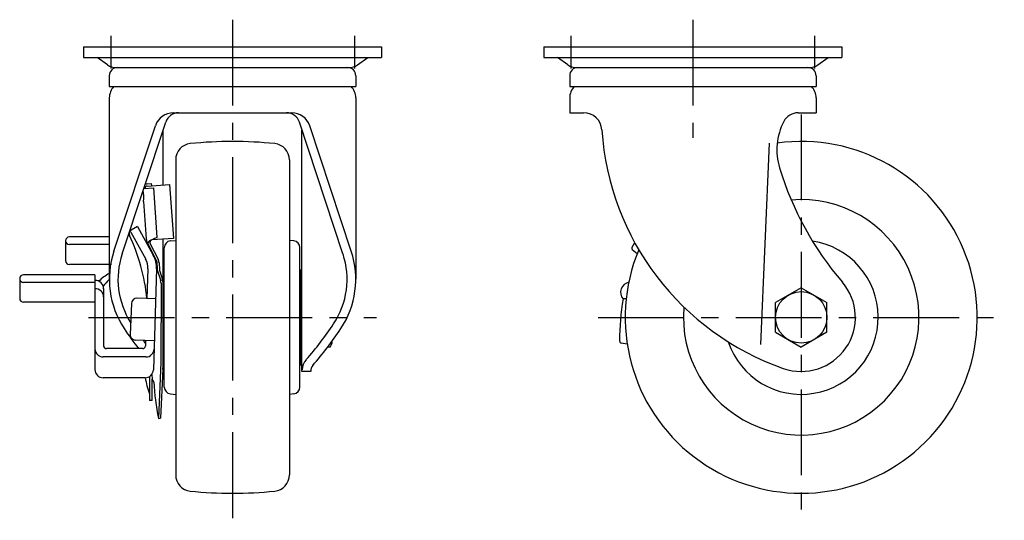
# Model space of a CAD drawing. Extents: x 10 to 755, y 10 to 516.
# Drawn here: x 391 to 755, y 181 to 366 of the extents above; entities that cross this region are included whole.
import ezdxf

# ---------------------------------------------------------------- set-up
doc = ezdxf.new("R2010")
doc.units = 0
doc.header["$MEASUREMENT"] = 0
doc.linetypes.add('CENTER', pattern=[50.8, 31.75, -6.35, 6.35, -6.35])
doc.linetypes.add('PHANTOM', pattern=[63.5, 31.75, -6.35, 6.35, -6.35, 6.35, -6.35])
for name, color, linetype in [('1', 7, 'CONTINUOUS'), ('4', 1, 'CENTER'), ('5', 6, 'PHANTOM')]:
    doc.layers.add(name, color=color, linetype=linetype)

msp = doc.modelspace()

# ---------------------------------------------------------------- linework, layer by layer
at = {"layer": '1', "linetype": 'Continuous'}
for p, q in [((415, 356), (525, 356)), ((415, 356), (415, 352)), ((525, 356), (525, 352)), ((585, 356), (695, 356)), ((585, 356), (585, 352)), ((695, 356), (695, 352)), ((415, 352), (525, 352)), ((423.84, 349.3), (420, 352)), ((516.16, 349.3), (520, 352)), ((585, 352), (695, 352)), ((593.84, 349.3), (590, 352)), ((686.16, 349.3), (690, 352)), ((427, 348.3), (513, 348.3)), ((597, 348.3), (683, 348.3)), ((424.5, 345.3), (424.5, 341.3)), ((515.5, 345.3), (515.5, 341.3)), ((594.5, 345.3), (594.5, 341.3)), ((685.5, 345.3), (685.5, 341.3)), ((424.5, 341.3), (515.5, 341.3)), ((594.5, 341.3), (685.5, 341.3)), ((424.5, 337.1), (424.5, 270.07)), ((515.5, 337.1), (515.5, 270.07)), ((594.5, 337.1), (594.5, 331.6)), ((685.5, 337.1), (685.5, 331.6)), ((448.15, 331.6), (491.85, 331.6)), ((594.5, 331.6), (599.61, 331.6)), ((678.89, 331.6), (685.5, 331.6)), ((429.21, 279.43), (445.33, 328.17)), ((510.79, 279.43), (494.67, 328.17)), ((426.17, 280.43), (441.5, 326.8)), ((444.35, 304.94), (444.35, 325.21)), ((495.65, 236), (495.65, 325.21)), ((513.83, 280.43), (498.5, 326.8)), ((668.12, 320.39), (665, 246.01)), ((449, 314.22), (449, 197.78)), ((491, 314.22), (491, 197.78)), ((438.46, 305.33), (440.01, 305.44)), ((440.01, 305.44), (440.06, 304.64)), ((437.21, 303.63), (440.82, 303.88)), ((438.51, 304.53), (446.74, 305.11)), ((440.82, 303.88), (442.1, 285.46)), ((446.74, 305.11), (448.14, 285.16)), ((437.16, 298.84), (438.13, 284.97)), ((432.41, 287.5), (437.92, 277.48)), ((434.9, 289.6), (432.54, 288.2)), ((434.9, 289.6), (440.72, 279.03)), ((408.35, 284.32), (408.35, 276.95)), ((424.5, 285.72), (409.75, 285.72)), ((438.5, 283.63), (442.05, 276.62)), ((442.1, 285.49), (439.36, 284.24)), ((448.14, 285.16), (440.15, 284.6)), ((444.35, 236), (444.35, 284.89)), ((447.04, 284.24), (449, 284.45)), ((492.66, 284.27), (491, 284.45)), ((424.5, 282.91), (409.76, 282.91)), ((439.61, 283.21), (442.5, 277.49)), ((444.8, 230.25), (444.8, 281.75)), ((494.9, 230.22), (494.9, 281.78)), ((442.05, 276.62), (442.21, 273.68)), ((425.25, 275.54), (409.76, 275.54)), ((438.76, 273.99), (438.4, 262.91)), ((441.96, 273.88), (440.76, 236.57)), ((442.37, 272.78), (443.46, 269.45)), ((442.88, 276.1), (443.01, 273.72)), ((443.13, 273.03), (444.18, 269.81)), ((494.9, 273.5), (495.2, 273.5)), ((495.2, 238.5), (495.2, 273.5)), ((391.4, 270.35), (391.4, 262.98)), ((419.2, 271.76), (392.81, 271.76)), ((419.2, 271.76), (419.2, 236.69)), ((419.2, 268.94), (392.81, 268.94)), ((422.4, 266.64), (422.4, 245.45)), ((443.59, 268.61), (443.55, 239.44)), ((444.35, 268.67), (444.8, 268.67)), ((495.2, 268.67), (495.65, 268.67)), ((680, 266.97), (670.5, 261.48)), ((680, 266.97), (689.5, 261.48)), ((441.6, 262.79), (434.72, 263.06)), ((615.36, 262.79), (614.22, 262.79)), ((419.2, 261.58), (392.81, 261.58)), ((432.64, 261.14), (432.19, 249.71)), ((670.5, 250.52), (670.5, 261.48)), ((689.5, 250.52), (689.5, 261.48)), ((441.1, 247.36), (434.11, 247.63)), ((437.91, 247.48), (437.84, 245.41)), ((506.85, 246.5), (506.85, 247.3)), ((670.5, 250.52), (680, 245.03)), ((689.5, 250.52), (680, 245.03)), ((436.84, 244.45), (423.4, 244.45)), ((506, 245.03), (505.16, 245.03)), ((506, 245.03), (506.85, 246.5)), ((615.77, 246.05), (613.48, 246.42)), ((438.01, 241.37), (422.2, 241.37)), ((444.35, 243.32), (444.8, 243.32)), ((495.2, 243.32), (495.65, 243.32)), ((443.55, 239.44), (442.6, 218.64)), ((444.35, 239.44), (443.4, 218.72)), ((494.9, 238.5), (495.2, 238.5)), ((437.76, 233.69), (422.2, 233.69)), ((439.35, 234.15), (439.35, 225.23)), ((440.16, 234.89), (440.35, 233.18)), ((440.35, 225.23), (440.35, 233.18)), ((444.19, 236), (444.35, 236)), ((498.85, 236), (495.65, 236)), ((447.04, 227.76), (449, 227.55)), ((492.66, 227.73), (491, 227.55)), ((440.35, 225.23), (439.35, 225.23)), ((442.6, 218.64), (443.4, 218.72))]:
    msp.add_line(p, q, dxfattribs=at)
msp.add_circle((680, 256), 9.5, dxfattribs=at)
for centre, radius, start, end in [((427, 353.8), 5.5, 234.872, 270), ((513, 353.8), 5.5, 270, 305.128), ((597, 353.8), 5.5, 234.872, 270), ((683, 353.8), 5.5, 270, 305.128), ((427.5, 345.3), 3, 90, 180), ((512.5, 345.3), 3, 0, 90), ((597.5, 345.3), 3, 90, 180), ((682.5, 345.3), 3, 0, 90), ((430.5, 337.1), 6, 135.573, 180), ((509.5, 337.1), 6, 0, 44.427), ((600.5, 337.1), 6, 135.573, 180), ((679.5, 337.1), 6, 0, 44.427), ((448.15, 324.6), 7, 90, 161.6992), ((450.08, 326.6), 5, 90, 161.6992), ((489.92, 326.6), 5, 18.3008, 90), ((491.85, 324.6), 7, 18.3008, 90), ((599.61, 324.8), 6.8, 3.7667, 90), ((678.89, 325.6), 6, 90, 152.4115), ((693.7, 317.87), 22.7, 152.4115, 197.0163), ((706.52, 331.84), 100.34, 183.7667, 250.7234), ((455, 314.22), 6, 95.9792, 180), ((470, 171), 150, 84.0208, 95.9792), ((485, 314.22), 6, 0, 84.0208), ((680, 256), 65, 157.3682, 97.839), ((784.79, 345.74), 117.97, 197.0163, 220.5773), ((417.01, 300.14), 20.19, 356.2997, 8.1078), ((438.58, 303.59), 0.95, 94, 175.5747), ((438.58, 303.59), 1.75, 94, 120.3523), ((680, 256), 43.5, 174.981, 94.8385), ((433.31, 286.91), 1.5, 120.6684, 205.1096), ((432.14, 287.35), 0.3, 28.8448, 123.1661), ((409.76, 284.32), 1.41, 90, 270), ((366.62, 255.66), 72.15, 5.7732, 25.1096), ((441.62, 285.21), 3.5, 184, 206.8636), ((439.77, 283.33), 1, 114.5562, 206.8636), ((440.5, 283.66), 1, 114.5562, 206.8636), ((447.3, 281.75), 2.5, 96, 180), ((492.4, 281.78), 2.5, 0, 84), ((680, 256), 28.45, 198.5615, 81.5398), ((457.5, 270.07), 33, 161.6992, 213.5391), ((482.5, 270.07), 33, 326.4609, 18.3008), ((409.76, 276.95), 1.41, 180, 270), ((457.5, 270.07), 29.8, 161.6992, 212.4869), ((431.96, 274.2), 6.8, 358.1532, 28.8448), ((431.96, 274.2), 10, 358.1532, 28.8448), ((439.38, 275.91), 3.5, 3.0975, 26.8636), ((482.5, 270.07), 29.8, 326.4609, 18.3008), ((445.7, 273.86), 3.5, 183.0975, 197.9864), ((445.7, 273.86), 2.7, 183.0975, 197.9864), ((392.81, 270.35), 1.41, 90, 270), ((419.4, 266.64), 3, 358.0934, 93.8226), ((431.65, 258.33), 15.6, 117.274, 134.9202), ((433.3, 259.53), 13.64, 130.2, 144.042), ((440.89, 268.61), 2.7, 359.9227, 17.9864), ((440.85, 268.73), 3.5, 0, 17.9864), ((419.4, 263.54), 3, 360, 93.8226), ((616.96, 265.28), 3.7, 97.752, 222.3003), ((680, 256), 20, 250.7234, 40.5773), ((392.81, 262.98), 1.41, 180, 270), ((434.64, 261.06), 2, 87.725, 177.725), ((701.99, 247.65), 89.07, 170.2142, 180.192), ((533.98, 320.77), 124.76, 213.5391, 217.716), ((406.02, 320.77), 121.56, 318.5912, 326.4609), ((406.02, 320.77), 124.76, 318.5912, 326.4609), ((434.19, 249.63), 2, 177.725, 267.725), ((533.98, 320.77), 121.56, 217.0533, 217.7523), ((501.99, 247.77), 4.86, 334.3842, 353.945), ((613.98, 247.36), 1.06, 180.192, 241.6573), ((422.2, 244.37), 3, 180, 270), ((423.4, 245.45), 1, 180, 270), ((436.84, 245.45), 1, 270, 358.1532), ((438.01, 244.37), 3, 270, 358.1532), ((501.84, 236.26), 6.2, 138.5912, 176.4952), ((422.2, 236.69), 3, 180, 270), ((437.76, 236.69), 3, 270, 357.7603), ((438.16, 236.26), 6.2, 3.5048, 10.5442), ((501.84, 236.26), 3, 138.5912, 185.0394), ((463.55, 237.23), 26, 187.8307, 201.4461), ((441.35, 233.18), 1, 180.0012, 231.616), ((437.01, 227.69), 6, 50.547, 51.616), ((440.63, 232.09), 0.3, 3.0482, 50.547), ((537.32, 237.24), 96.53, 183.0482, 191.1074), ((447.3, 230.25), 2.5, 180, 264), ((492.4, 230.22), 2.5, 276, 0), ((455, 197.78), 6, 180, 264.0208), ((485, 197.78), 6, 275.9792, 0), ((470, 341), 150, 264.0208, 275.9792)]:
    msp.add_arc(centre, radius, start, end, dxfattribs=at)
at = {"layer": '4', "linetype": 'CENTER'}
for p, q in [((470, 366), (470, 181)), ((640, 366), (640, 322.38)), ((425, 360), (425, 348)), ((515, 360), (515, 348)), ((595, 348), (595, 360)), ((685, 348), (685, 360)), ((680, 331), (680, 181)), ((416.87, 256), (523.13, 256)), ((605, 256), (755, 256))]:
    msp.add_line(p, q, dxfattribs=at)
at = {"layer": '5', "linetype": 'PHANTOM'}
for p, q in [((619.4, 279.5), (617.6, 280.96)), ((619.41, 279.49), (619.67, 279.85))]:
    msp.add_line(p, q, dxfattribs=at)
for centre, radius, start, end in [((694.87, 237.77), 89.07, 149.009, 150.192), ((618.51, 281.52), 1.06, 150.192, 211.6573)]:
    msp.add_arc(centre, radius, start, end, dxfattribs=at)

doc.saveas('drawing.dxf')
